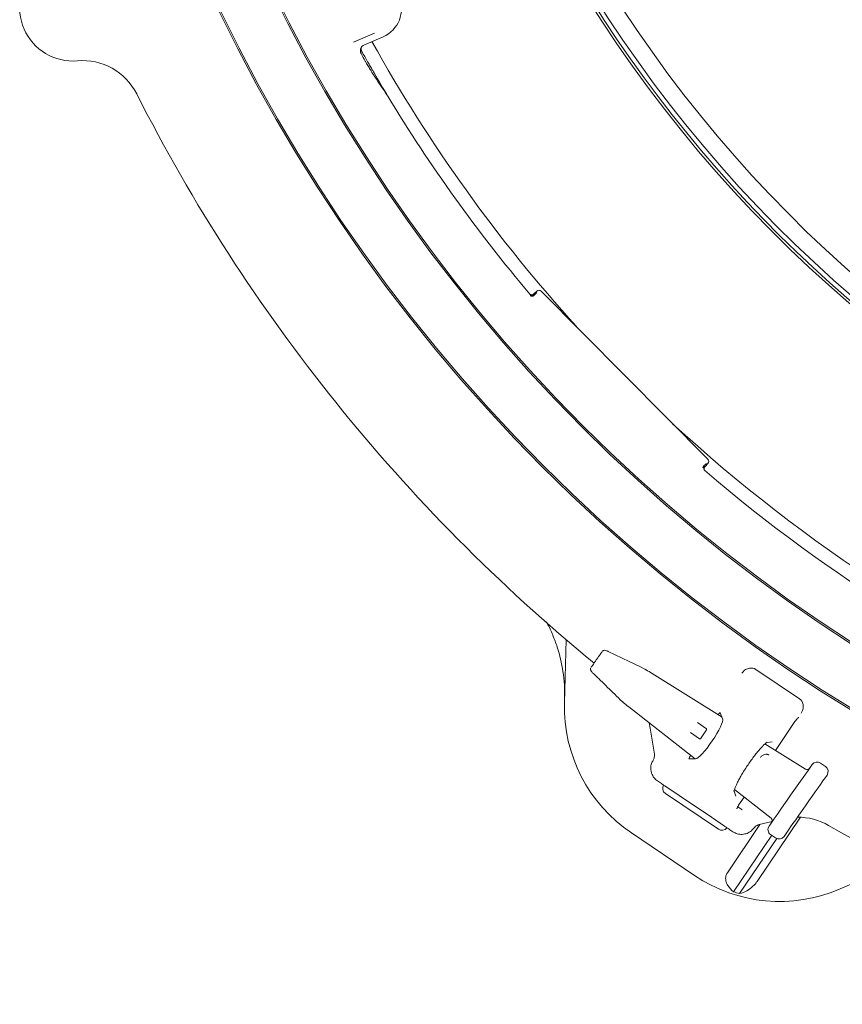
# Model space of a CAD drawing. Units: millimetres. Extents: x 1753 to 4514, y 434 to 3724.
# Drawn here: x 2560 to 2831, y 483 to 807 of the extents above; entities that cross this region are included whole.
import ezdxf

# ---------------------------------------------------------------- set-up
doc = ezdxf.new("R2010")
doc.units = ezdxf.units.MM
doc.header["$LTSCALE"] = 20
doc.linetypes.add('SLD-Durchgehend', pattern=[0])

msp = doc.modelspace()

# ---------------------------------------------------------------- linework, layer by layer
at = {"color": 7, "linetype": 'SLD-Durchgehend', "lineweight": 18}
for p, q in [((2677.26, 802.34), (2670.42, 799.37)), ((2680.15, 801.19), (2673.83, 798.45)), ((2673.83, 798.45), (2673.83, 798.45)), ((2672.81, 797.4), (2672.69, 797.11)), ((2672.8, 797.4), (2672.8, 797.4)), ((2730.78, 717.43), (2729.82, 716.48)), ((2729.9, 716.04), (2730.78, 716.91)), ((2787.1, 662.03), (2732.19, 717.43)), ((2728.46, 716.41), (2728.46, 716.41)), ((2786.58, 660.62), (2785.7, 659.75)), ((2786.14, 659.67), (2787.1, 660.62)), ((2786.06, 658.31), (2786.06, 658.31)), ((2739.86, 581.75), (2740.41, 602.62)), ((2749.26, 591.59), (2749.23, 591.61)), ((2766.37, 592.88), (2766.34, 592.9)), ((2766.69, 592.71), (2766.53, 592.8)), ((2766.71, 592.68), (2766.69, 592.71)), ((2791.74, 577.12), (2768.72, 591.49)), ((2768.72, 591.48), (2768.72, 591.49)), ((2802.9, 592.8), (2817.25, 583.12)), ((2759.04, 582.09), (2759.17, 581.98)), ((2759.21, 581.96), (2759.17, 581.98)), ((2761.02, 580.49), (2761.02, 580.48)), ((2761.02, 580.48), (2782.93, 563.35)), ((2791.95, 576.58), (2791.18, 578.56)), ((2768.11, 573.46), (2767.75, 575.22)), ((2783.64, 575.29), (2786.6, 573.21)), ((2809.35, 566.13), (2815.55, 575.33)), ((2769.47, 564.95), (2768.11, 573.46)), ((2784.31, 569.93), (2781.34, 572.01)), ((2786.66, 572.86), (2784.66, 569.99)), ((2819.21, 559.97), (2805.89, 568.28)), ((2806.62, 568.77), (2808.29, 568.91)), ((2781.45, 564.5), (2781.29, 564.27)), ((2769.05, 562.89), (2769.36, 563.57)), ((2780.9, 563.32), (2783.03, 563.35)), ((2820.54, 560.22), (2821.41, 561.47)), ((2825.84, 560.82), (2824.2, 561.97)), ((2824.2, 561.96), (2824.2, 561.97)), ((2819.2, 559.96), (2819.21, 559.97)), ((2826.33, 558.03), (2825.45, 556.77)), ((2825.84, 560.81), (2825.84, 560.82)), ((2790.54, 540.16), (2773.08, 551.94)), ((2777.63, 551.28), (2773.29, 554.21)), ((2796.26, 551.07), (2795.76, 552.67)), ((2795.84, 553.25), (2807.9, 543.82)), ((2777.63, 551.28), (2788.23, 544.13)), ((2797.69, 548.89), (2797.71, 548.88)), ((2797.71, 548.88), (2799, 550.78)), ((2796.93, 547.56), (2798.26, 546.63)), ((2792.56, 541.21), (2788.23, 544.13)), ((2804.24, 541.75), (2793.52, 525.86)), ((2817.55, 544.12), (2803.31, 523)), ((2808.21, 542.67), (2803.96, 541.69)), ((2807.25, 541.23), (2808.12, 542.49)), ((2807.9, 543.82), (2807.9, 543.83)), ((2782.72, 524.93), (2761.88, 538.98)), ((2802.64, 541.01), (2802.2, 540.53)), ((2802.66, 541.03), (2802.64, 541.01)), ((2807.73, 538.44), (2807.74, 538.45)), ((2807.73, 538.44), (2809.37, 537.29)), ((2813.04, 539.05), (2812.16, 537.79)), ((2808.1, 538.18), (2795.55, 519.57)), ((2809.77, 537.09), (2797.55, 518.97)), ((2809.37, 537.29), (2809.37, 537.3)), ((2849.77, 528.85), (2830.62, 520.53))]:
    msp.add_line(p, q, dxfattribs=at)
at = {"color": 7, "linetype": 'SLD-Durchgehend', "lineweight": 18, "flags": 128}
for points in [[(2766.37, 592.88), (2764.63, 593.72), (2761.14, 595.4), (2754.26, 598.73)], [(2808.12, 542.49), (2808.37, 542.84), (2808.81, 543.47), (2809.43, 544.35), (2810.2, 545.46), (2811.11, 546.76), (2812.12, 548.2), (2813.21, 549.75), (2814.33, 551.35), (2815.45, 552.95), (2816.53, 554.5), (2817.55, 555.95), (2818.46, 557.25), (2819.23, 558.35), (2819.85, 559.24), (2820.29, 559.86), (2820.54, 560.22)], [(2825.45, 556.77), (2825.2, 556.42), (2824.77, 555.8), (2824.15, 554.91), (2823.37, 553.81), (2822.46, 552.51), (2821.45, 551.06), (2820.37, 549.51), (2819.24, 547.91), (2818.12, 546.31), (2817.04, 544.76), (2816.03, 543.31), (2815.12, 542.02), (2814.34, 540.91), (2813.72, 540.03), (2813.28, 539.4), (2813.04, 539.05)], [(2798.26, 546.63), (2798.3, 546.6), (2798.35, 546.57), (2798.41, 546.52)]]:
    msp.add_lwpolyline(points, dxfattribs=at)
at = {"color": 7, "linetype": 'SLD-Durchgehend', "lineweight": 18}
for radius in [546.5, 546, 528, 527.5]:
    msp.add_circle((3119, 1045.96), radius, dxfattribs=at)
for centre, radius, start, end in [((3119, 1045.96), 438.16, 206.058, 353.808), ((3119, 1045.96), 435.84, 206.072, 353.775), ((3119, 1045.96), 430.19, 206.0768, 353.6928), ((3119, 1045.96), 437.32, 206.0631, 270), ((2577.94, 810.7), 17.5, 132.0847, 274.9153), ((3119, 1045.96), 506.5, 209.1053, 222.2039), ((3119, 1045.96), 511.55, 209.2972, 209.6122), ((3119, 1045.96), 511, 209.1966, 209.6189), ((2581.15, 773.34), 20, 26.8793, 94.9153), ((3119, 1045.96), 511, 210.1491, 211.1539), ((3119, 1045.96), 583, 206.87932, 230.68244), ((3119, 1045.96), 511, 211.1539, 220.1585), ((2729.2, 716.76), 1, 289.1888, 314.722), ((3119, 1045.96), 506.5, 227.2961, 267.2039), ((2786.41, 659.04), 1, 134.7746, 172.1953), ((3119, 1045.96), 511, 229.3415, 265.1585), ((2789.84, 580.44), 50, 178.5, 236), ((2786.46, 573), 0.25, 325, 55), ((2784.45, 570.14), 0.25, 235, 325), ((2766.5, 564.48), 3, 342.2653, 9.0341), ((2804.63, 538.76), 3, 102.9659, 130.95), ((2816.84, 524.13), 20, 59.9273, 90.6963), ((3119, 1045.96), 583, 239.92725, 255.12068), ((2810.68, 566.38), 50, 236, 293.5), ((2810.68, 566.38), 49.2, 252.0809, 254.5208)]:
    msp.add_arc(centre, radius, start, end, dxfattribs=at)
for centre, major_axis, ratio, start_param, end_param in [((2676.17, 810.37), (9.3, -3.68), 0.999695, 5.497939, 7.068431), ((3107.72, 1071.99), (-205.39, 473.72), 0.998489, 1.742206, 1.75971), ((2731.48, 716.72), (0, 1), 0.999695, 5.497939, 7.068431), ((2786.39, 661.33), (1, 0), 0.999695, 5.497939, 7.068431), ((2768.04, 590.51), (7.65, -4.77), 0.131279, 1.563735, 1.825534), ((2801.25, 589.98), (-0.65, -3.24), 0.908614, 2.780686, 3.518679), ((2761.7, 581.46), (7.09, -5.56), 0.131279, 4.457651, 4.71945), ((2815.26, 580.53), (-2.76, -1.82), 0.908614, 2.764507, 3.5025), ((2790.6, 577.75), (0.561, 0.829), 0.176065, 6.162071, 7.863587), ((2787.34, 570.06), (4.49, 6.66), 0.176335, 3.263325, 6.161453), ((2781.43, 564.16), (0.559, 0.831), 0.176065, 1.561191, 3.262707), ((2823.05, 560.32), (1.15, 1.64), 0.999963, 0, 1.570796), ((2819.75, 560.83), (0.588, 0.84), 0.974836, 3.193953, 4.712389), ((2824.69, 559.18), (1.15, 1.64), 0.999963, 4.712389, 6.283185), ((2774.2, 553.6), (1.68, -1.14), 0.984808, 3.141593, 4.712389), ((2807.27, 543.02), (0.588, 0.84), 0.974836, 4.712389, 6.230825), ((2791.66, 541.82), (1.68, -1.14), 0.984808, 4.712389, 6.283185), ((2808.88, 540.09), (1.15, 1.64), 0.999963, 1.570796, 3.141593), ((2810.52, 538.94), (1.15, 1.64), 0.999963, 3.141593, 4.712389)]:
    msp.add_ellipse(centre, major_axis=major_axis, ratio=ratio, start_param=start_param, end_param=end_param, dxfattribs=at)
for points, knots in [([(2673.83, 798.45), (2673.63, 798.34), (2673.24, 798.12), (2672.86, 797.62), (2672.74, 797.26), (2672.69, 797.11)], [0, 0, 0, 0, 0.370418, 0.740827, 1, 1, 1, 1]), ([(2672.69, 797.11), (2672.68, 797.1), (2672.63, 796.87), (2672.6, 796.41), (2672.73, 795.92), (2672.86, 795.68), (2672.88, 795.64)], [0, 0, 0, 0, 0.019745, 0.461738, 0.903738, 1, 1, 1, 1]), ([(2672.92, 796.69), (2672.88, 796.79), (2672.79, 797), (2672.79, 797.35), (2672.88, 797.59), (2672.95, 797.71), (2672.97, 797.74)], [0, 0, 0, 0, 0.304549, 0.609103, 0.913656, 1, 1, 1, 1]), ([(2672.92, 797.38), (2672.91, 797.22), (2672.89, 796.85), (2673.04, 796.51), (2673.13, 796.32)], [0, 0, 0, 0, 0.423418, 1, 1, 1, 1]), ([(2674.26, 793.19), (2674.41, 792.92), (2674.84, 792.17), (2675.53, 790.99), (2676.25, 789.78), (2676.53, 789.34), (2676.68, 789.11)], [0, 0, 0, 0, 0.147965, 0.425874, 0.703983, 1, 1, 1, 1]), ([(2677.13, 789.31), (2677.01, 789.52), (2676.76, 789.95), (2676.1, 791.1), (2675.4, 792.3), (2674.95, 793.1), (2674.77, 793.41)], [0, 0, 0, 0, 0.274976, 0.549907, 0.82614, 1, 1, 1, 1]), ([(2728.35, 716.55), (2728.43, 716.47), (2728.59, 716.31), (2728.92, 716.19), (2729.26, 716.18), (2729.58, 716.28), (2729.74, 716.42), (2729.82, 716.48)], [0, 0, 0, 0, 0.204318, 0.408624, 0.612928, 0.8172, 1, 1, 1, 1]), ([(2729.93, 716.35), (2729.92, 716.34), (2729.85, 716.27), (2729.67, 716.15), (2729.37, 716.05), (2729.03, 716.06), (2728.71, 716.18), (2728.55, 716.33), (2728.46, 716.41)], [0, 0, 0, 0, 0.027182, 0.182807, 0.387117, 0.591409, 0.795714, 1, 1, 1, 1]), ([(2729.52, 715.82), (2729.49, 715.81), (2729.37, 715.75), (2729.16, 715.75), (2728.93, 715.78), (2728.75, 715.85), (2728.64, 715.93), (2728.58, 715.97), (2728.57, 715.98), (2728.57, 715.98)], [0, 0, 0, 0, 0.101002, 0.363535, 0.584617, 0.769008, 0.910213, 0.999034, 1, 1, 1, 1]), ([(2786.06, 658.31), (2785.98, 658.39), (2785.83, 658.56), (2785.71, 658.88), (2785.7, 659.22), (2785.8, 659.52), (2785.93, 659.7), (2786, 659.77), (2786.01, 659.78)], [0, 0, 0, 0, 0.2042992, 0.4085897, 0.6128933, 0.8171926, 0.9728109, 1, 1, 1, 1]), ([(2786.14, 659.67), (2786.07, 659.58), (2785.92, 659.41), (2785.83, 659.07), (2785.85, 658.73), (2785.97, 658.42), (2786.12, 658.27), (2786.19, 658.2)], [0, 0, 0, 0, 0.204224, 0.408458, 0.61271, 0.816976, 1, 1, 1, 1]), ([(2739.9, 583.36), (2739.9, 584.82), (2739.91, 587.75), (2739.28, 593.4), (2738.01, 598.94), (2735.99, 604.15), (2734.82, 606.96), (2733.95, 608.31), (2733.85, 608.46)], [0, 0, 0, 0, 0.167569, 0.336436, 0.652902, 0.81585, 0.978797, 1, 1, 1, 1]), ([(2748.66, 593.56), (2748.68, 593.58), (2748.72, 593.64), (2748.93, 593.94), (2749.35, 594.54), (2749.89, 595.32), (2750.5, 596.18), (2751.09, 597.03), (2751.61, 597.76), (2752.06, 598.42), (2752.16, 598.55), (2752.21, 598.62)], [0, 0, 0, 0, 0.067506, 0.176913, 0.288097, 0.400325, 0.512556, 0.623588, 0.73285, 0.842166, 1, 1, 1, 1]), ([(2754.4, 598.68), (2754.3, 598.72), (2754.06, 598.84), (2753.64, 599.02), (2753.3, 599.13), (2752.86, 599.11), (2752.56, 598.98), (2752.34, 598.83), (2752.27, 598.7), (2752.26, 598.67)], [0, 0, 0, 0, 0.122845, 0.313542, 0.582073, 0.707918, 0.8295, 0.966713, 1, 1, 1, 1]), ([(2748.5, 593.23), (2748.49, 593.2), (2748.44, 593.09), (2748.44, 592.87), (2748.47, 592.63), (2748.56, 592.42), (2748.68, 592.21), (2748.88, 591.97), (2749.1, 591.73), (2749.27, 591.58), (2749.3, 591.55)], [0, 0, 0, 0, 0.045201, 0.171359, 0.284204, 0.390566, 0.50686, 0.702231, 0.940598, 1, 1, 1, 1]), ([(2749.23, 591.61), (2750.07, 590.79), (2752.46, 588.47), (2755.68, 585.35), (2758.05, 583.04), (2758.87, 582.24)], [0, 0, 0, 0, 0.261932, 0.743598, 1, 1, 1, 1]), ([(2766.53, 592.8), (2766.5, 592.82), (2766.44, 592.85), (2766.37, 592.88), (2766.33, 592.89)], [0, 0, 0, 0, 0.511948, 1, 1, 1, 1]), ([(2798.93, 592.3), (2798.72, 592.05), (2798.5, 591.8), (2798.29, 591.57), (2798.29, 591.56)], [0, 0, 0, 0, 0.990661, 1, 1, 1, 1]), ([(2800.78, 593.21), (2800.54, 593.15), (2800.07, 593.03), (2799.43, 592.75), (2799.11, 592.46), (2798.93, 592.3)], [0, 0, 0, 0, 0.310618, 0.619856, 1, 1, 1, 1]), ([(2758.87, 582.24), (2758.89, 582.22), (2758.94, 582.17), (2759, 582.13), (2759.04, 582.1)], [0, 0, 0, 0, 0.3370538, 1, 1, 1, 1]), ([(2818.27, 579.25), (2818.36, 579.51), (2818.53, 579.96), (2818.52, 580.69), (2818.46, 581.12), (2818.43, 581.3)], [0, 0, 0, 0, 0.435683, 0.767803, 1, 1, 1, 1]), ([(2817.83, 578.38), (2817.84, 578.38), (2817.97, 578.67), (2818.12, 578.96), (2818.27, 579.25)], [0, 0, 0, 0, 0.009344, 1, 1, 1, 1]), ([(2815.56, 575.33), (2815.7, 575.55), (2816.02, 576), (2816.47, 576.56), (2816.79, 576.89), (2816.95, 577.03), (2816.95, 577.03), (2816.95, 577.03)], [0, 0, 0, 0, 0.252321, 0.53484, 0.763202, 0.922083, 1, 1, 1, 1]), ([(2795.67, 552.64), (2795.67, 552.65), (2795.67, 552.66), (2795.74, 552.96), (2795.92, 553.51), (2796.24, 554.33), (2796.73, 555.38), (2797.38, 556.64), (2798.17, 558.04), (2799.07, 559.53), (2800.06, 561.06), (2801.09, 562.57), (2802.15, 564.02), (2803.2, 565.35), (2804.18, 566.53), (2805.07, 567.51), (2805.8, 568.22), (2806.3, 568.65), (2806.6, 568.85), (2806.6, 568.86), (2806.61, 568.86)], [0, 0, 0, 0, 0.02652, 0.068449, 0.117223, 0.172145, 0.231564, 0.293801, 0.357642, 0.422337, 0.487463, 0.55278, 0.618114, 0.683276, 0.748018, 0.811925, 0.874234, 0.926119, 0.971645, 1, 1, 1, 1]), ([(2804.43, 563.84), (2804.63, 564.07), (2805.08, 564.58), (2805.77, 564.83), (2806.35, 564.88), (2806.72, 564.81), (2806.95, 564.73), (2807.08, 564.67), (2807.16, 564.62), (2807.19, 564.6)], [0, 0, 0, 0, 0.2755836, 0.6125001, 0.8104178, 0.9134815, 0.9515765, 0.9772997, 1, 1, 1, 1]), ([(2768.56, 558.6), (2768.47, 558.95), (2768.32, 559.47), (2768.26, 560.57), (2768.42, 561.72), (2768.86, 562.55), (2769.05, 562.89)], [0, 0, 0, 0, 0.242924, 0.365612, 0.739849, 1, 1, 1, 1]), ([(2770.49, 556.1), (2770.08, 556.42), (2769.24, 557.09), (2768.79, 558.09), (2768.56, 558.6)], [0, 0, 0, 0, 0.4870815, 1, 1, 1, 1]), ([(2773.29, 554.21), (2773.29, 554.21), (2773.24, 554.24), (2773.06, 554.36), (2772.67, 554.63), (2771.88, 555.16), (2770.95, 555.78), (2770.49, 556.1)], [0, 0, 0, 0, 0.002463, 0.084707, 0.33078, 0.664697, 1, 1, 1, 1]), ([(2796.65, 546.94), (2796.65, 546.94), (2796.65, 546.92), (2796.67, 546.99), (2796.73, 547.15), (2796.89, 547.52), (2797.19, 548.07), (2797.5, 548.56), (2797.68, 548.84), (2797.71, 548.88)], [0, 0, 0, 0, 0.001092, 0.105243, 0.244944, 0.436279, 0.680982, 0.950781, 1, 1, 1, 1]), ([(2795.36, 539.32), (2794.9, 539.63), (2793.98, 540.25), (2793.19, 540.79), (2792.79, 541.05), (2792.61, 541.18), (2792.56, 541.21), (2792.56, 541.21)], [0, 0, 0, 0, 0.3353025, 0.6692206, 0.9152917, 0.9975376, 1, 1, 1, 1]), ([(2798.41, 538.47), (2798.4, 538.47), (2797.85, 538.45), (2796.74, 538.56), (2795.82, 539.07), (2795.36, 539.32)], [0, 0, 0, 0, 0.003903, 0.512942, 1, 1, 1, 1]), ([(2802.2, 540.53), (2801.95, 540.22), (2801.34, 539.5), (2800.03, 538.71), (2798.95, 538.55), (2798.41, 538.47)], [0, 0, 0, 0, 0.266149, 0.635109, 1, 1, 1, 1]), ([(2793.52, 525.86), (2793.42, 525.69), (2793.13, 525.21), (2792.9, 524.26), (2792.99, 522.96), (2793.75, 521.18), (2794.85, 520.2), (2795.55, 519.57)], [0, 0, 0, 0, 0.078286, 0.207796, 0.365648, 0.59602, 1, 1, 1, 1]), ([(2797.55, 518.97), (2798.33, 519.22), (2799.82, 519.69), (2801.81, 521.16), (2802.89, 522.38), (2803.29, 522.98), (2803.31, 523)], [0, 0, 0, 0, 0.383909, 0.728258, 0.98847, 1, 1, 1, 1])]:
    msp.add_open_spline(points, degree=3, knots=knots, dxfattribs=at)

doc.saveas('drawing.dxf')
